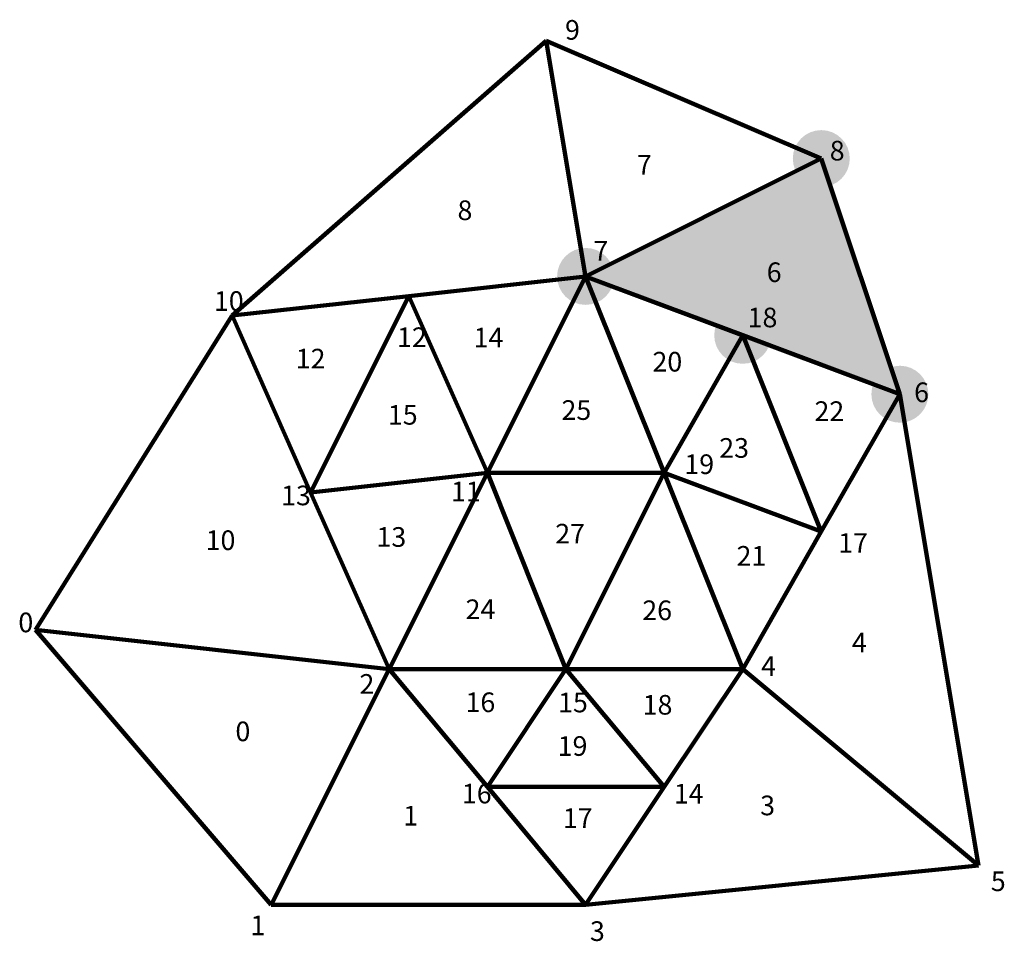
# Model space of a CAD drawing. Units: millimetres. Extents: x -4 to 247, y -79 to 155.
import ezdxf

# ---------------------------------------------------------------- set-up
doc = ezdxf.new("R2010")
doc.units = ezdxf.units.MM
for name, color, linetype, lineweight, true_color in [('0-UGrid Mark DownAdj Edges', 1, 'CONTINUOUS', 100, 0xff0000), ('0-UGrid Mark Element', 2, 'CONTINUOUS', 0, 0xffff00), ('1-UGrid', 7, 'CONTINUOUS', 100, 0x000000), ('1-UGrid GlobalIdx Triangles', 7, 'CONTINUOUS', 35, 0x000000), ('1-UGrid Mark DownAdjVertices', 1, 'CONTINUOUS', 0, 0xff0000), ('1-UGrid Vertex Idx', 7, 'CONTINUOUS', 35, 0x000000)]:
    doc.layers.add(name, color=color, linetype=linetype, lineweight=lineweight, true_color=true_color)
doc.styles.get("Standard").update_dxf_attribs({"font": 'txt', "width": 0.75})

msp = doc.modelspace()

# ---------------------------------------------------------------- hatches: boundary and pattern name
at = {"layer": '0-UGrid Mark Element'}
msp.add_hatch(color=256, dxfattribs=at).paths.add_polyline_path([(140, 90), (180, 75), (220, 60), (200, 120)])
at = {"layer": '1-UGrid Mark DownAdjVertices'}
h = msp.add_hatch(color=256, dxfattribs=at)
edge = h.paths.add_edge_path()
edge.add_arc((200, 120), 7.25, 0, 360)
edge.add_arc((140, 90), 7.25, 0, 360)
edge.add_arc((220, 60), 7.25, 0, 360)
h = msp.add_hatch(color=256, dxfattribs=at)
edge = h.paths.add_edge_path()
edge.add_arc((180, 75), 7.25, 0, 360)

# ---------------------------------------------------------------- linework, layer by layer
at = {"layer": '0-UGrid Mark DownAdj Edges'}
for p, q in [((140, 90), (200, 120)), ((200, 120), (220, 60)), ((140, 90), (220, 60))]:
    msp.add_line(p, q, dxfattribs=at)
at = {"layer": '1-UGrid'}
for p, q in [((50, 80), (130, 150)), ((130, 150), (200, 120)), ((130, 150), (140, 90)), ((140, 90), (200, 120)), ((200, 120), (220, 60)), ((95, 85), (140, 90)), ((140, 90), (115, 40)), ((140, 90), (180, 75)), ((160, 40), (140, 90)), ((50, 80), (95, 85)), ((70, 35), (95, 85)), ((95, 85), (115, 40)), ((0, 0), (50, 80)), ((50, 80), (70, 35)), ((160, 40), (180, 75)), ((200, 25), (180, 75)), ((180, 75), (220, 60)), ((220, 60), (200, 25)), ((220, 60), (240, -60)), ((70, 35), (115, 40)), ((115, 40), (90, -10)), ((115, 40), (160, 40)), ((135, -10), (115, 40)), ((160, 40), (135, -10)), ((160, 40), (200, 25)), ((180, -10), (160, 40)), ((70, 35), (90, -10)), ((200, 25), (180, -10)), ((0, 0), (60, -70)), ((90, -10), (0, 0)), ((90, -10), (60, -70)), ((115, -40), (90, -10)), ((90, -10), (135, -10)), ((115, -40), (135, -10)), ((135, -10), (180, -10)), ((135, -10), (160, -40)), ((180, -10), (160, -40)), ((240, -60), (180, -10)), ((140, -70), (115, -40)), ((160, -40), (115, -40)), ((160, -40), (140, -70)), ((140, -70), (240, -60)), ((60, -70), (140, -70))]:
    msp.add_line(p, q, dxfattribs=at)
at = {"layer": '1-UGrid Vertex Idx'}
for p in [(127.5, 65), (150, 65), (150, 65), (115, 40), (102.5, 15), (147.5, 15)]:
    msp.add_point(p, dxfattribs=at)

# ---------------------------------------------------------------- texts
at = {"layer": '1-UGrid GlobalIdx Triangles', "char_height": 5, "width": 100}
for s, insert, attachment_point in [('7', (154.95, 117.76), 5), ('8', (109.29, 106.19), 5), ('6', (188, 90.41), 5), ('14', (115.28, 73.78), 5), ('12', (70, 68.41), 5), ('20', (160.81, 67.62), 5), ('25', (137.65, 55.31), 5), ('22', (202.05, 55.04), 5), ('15', (93.46, 54.1), 5), ('23', (177.81, 45.67), 5), ('10', (47.07, 22.17), 5), ('13', (90.55, 23), 5), ('27', (136.07, 23.84), 5), ('21', (182.21, 18.19), 5), ('24', (113.24, 4.59), 5), ('26', (158.22, 4.33), 5), ('4', (209.68, -3.88), 5), ('4', (184.68, -6.71), 1), ('16', (113.22, -19.09), 5), ('18', (158.32, -19.73), 5), ('0', (52.76, -26.5), 5), ('19', (136.68, -30.23), 5), ('3', (186.33, -45.36), 5), ('1', (95.45, -47.97), 5), ('17', (138, -48.59), 5)]:
    msp.add_mtext(s, dxfattribs=dict(at, insert=insert, attachment_point=attachment_point))
at = {"layer": '1-UGrid Vertex Idx', "char_height": 5, "width": 100, "attachment_point": 1}
for s, insert in [('9', (134.77, 155.27)), ('8', (202.15, 124.51)), ('7', (142, 99)), ('10', (45.39, 86.22)), ('18', (181.25, 82.03)), ('12', (92, 77)), ('6', (223.63, 62.99)), ('19', (165.14, 44.67)), ('11', (105.74, 37.73)), ('13', (62.5, 36.72)), ('17', (204.3, 24.61)), ('0', (-4.39, 4.39)), ('4', (184.68, -6.71)), ('2', (82.44, -11.27)), ('15', (133, -16)), ('16', (108.52, -39.19)), ('14', (162.46, -39.22)), ('5', (243.16, -61.52)), ('1', (54.69, -72.75)), ('3', (141.11, -74.22))]:
    msp.add_mtext(s, dxfattribs=dict(at, insert=insert))

doc.saveas('drawing.dxf')
